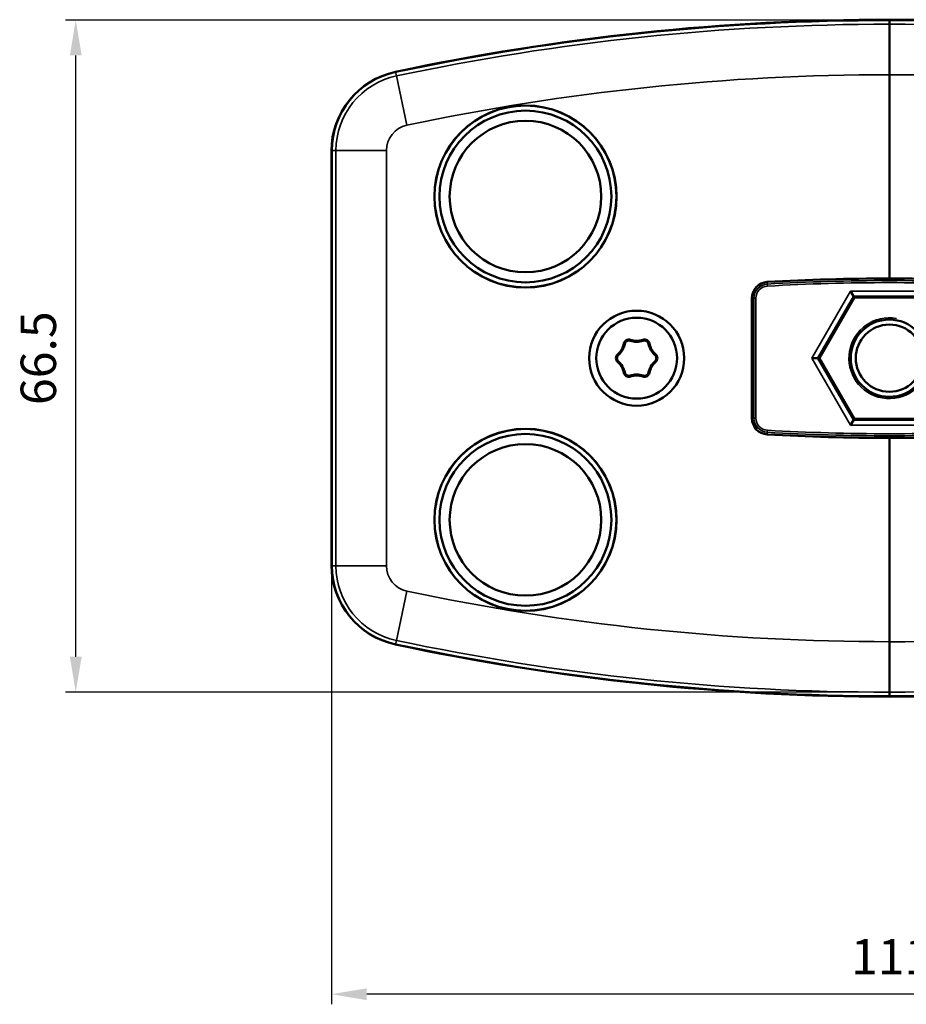
# Model space of a CAD drawing. Extents: x -5359 to 1655, y -2298 to 2628.
# Drawn here: x 1353 to 1441, y 178 to 276 of the extents above; entities that cross this region are included whole.
import ezdxf

# ---------------------------------------------------------------- set-up
doc = ezdxf.new("R2010")
doc.units = 0
doc.layers.get('0').update_dxf_attribs({"lineweight": 25})
doc.layers.add('DH_MASS', color=3, linetype='Continuous')
doc.layers.add('Sichtbar (ISO)', color=7, linetype='Continuous', lineweight=50)
doc.layers.add('Sichtbar schmal (ISO)', color=3, linetype='Continuous', lineweight=35)
doc.styles.get("Standard").update_dxf_attribs({"font": 'monotxt.shx'})
doc.dimstyles.new('AM_DIN', dxfattribs={"dimtxt": 3.5, "dimasz": 3.5, "dimexe": 1, "dimexo": 1, "dimgap": 1.5, "dimtad": 1, "dimdec": 0, "dimdsep": 46, "dimtxsty": 'Standard', "dimcen": 0, "dimclrd": 256, "dimclre": 256, "dimclrt": 2, "dimadec": 0, "dimazin": 2, "dimtp": 0.1, "dimtm": 0.1, "dimtfac": 0.71, "dimtdec": 0, "dimtmove": 0, "dimatfit": 3, "dimfxl": 0, "dimlwd": -1, "dimlwe": -1, "dimarcsym": 0})

# ---------------------------------------------------------------- blocks, each defined once
blk = doc.blocks.new('*D13')
at = {"layer": 'Defpoints', "color": 0}
for p in [(1384.121, 242.423), (1494.877, 242.423), (1384.121, 179.479)]:
    blk.add_point(p, dxfattribs=at)
at = {"layer": 'DH_MASS', "linetype": 'ByBlock'}
for p, q in [((1384.121, 241.423), (1384.121, 178.479)), ((1494.877, 241.423), (1494.877, 178.479)), ((1491.377, 179.479), (1387.621, 179.479))]:
    blk.add_line(p, q, dxfattribs=at)
at = {"layer": 'DH_MASS'}
for points in [[(1387.621, 180.062), (1387.621, 178.895), (1384.121, 179.479)], [(1491.377, 180.062), (1491.377, 178.895), (1494.877, 179.479)]]:
    blk.add_solid(points, dxfattribs=at)
at = {"layer": 'DH_MASS', "color": 2, "insert": (1439.499, 182.729), "char_height": 3.5, "attachment_point": 5}
blk.add_mtext('111', dxfattribs=at)
blk = doc.blocks.new('*D14')
at = {"layer": 'Defpoints', "color": 0}
for p in [(1358.834, 275.879), (1439.321, 275.879), (1439.321, 209.369)]:
    blk.add_point(p, dxfattribs=at)
at = {"layer": 'DH_MASS', "linetype": 'ByBlock'}
for p, q in [((1438.321, 275.879), (1357.834, 275.879)), ((1358.834, 212.869), (1358.834, 272.379)), ((1438.321, 209.369), (1357.834, 209.369))]:
    blk.add_line(p, q, dxfattribs=at)
at = {"layer": 'DH_MASS'}
for points in [[(1358.251, 272.379), (1359.418, 272.379), (1358.834, 275.879)], [(1358.251, 212.869), (1359.418, 212.869), (1358.834, 209.369)]]:
    blk.add_solid(points, dxfattribs=at)
at = {"layer": 'DH_MASS', "color": 2, "insert": (1355.584, 242.423), "char_height": 3.5, "attachment_point": 5, "rotation": 90}
blk.add_mtext('66.5', dxfattribs=at)
blk = doc.blocks.new('CDP-TW1500_1000   (SL)')
at = {"layer": 'Sichtbar (ISO)'}
for p, q in [((0, 33.054), (0, 33.456)), ((0, 33.054), (0, 32.641)), ((0, 32.641), (0, 28.059)), ((0, 7.888), (0, 28.059)), ((0, 7.888), (0, 28.059)), ((-55.2, 20.5), (-55.2, -20.5)), ((-55.156, 20.543), (-55.156, -20.543)), ((-13.607, -5.94), (-13.607, 5.94)), ((-3.464, 6), (-6.928, 0)), ((-3.547, 6.144), (-3.836, 6.644)), ((-3.547, 6.144), (-3.464, 6)), ((3.464, 6), (-3.464, 6)), ((-7.095, 0), (-7.672, 0)), ((-7.095, 0), (-6.928, 0)), ((-6.928, 0), (-3.464, -6)), ((-3.547, -6.144), (-3.836, -6.644)), ((-3.547, -6.144), (-3.464, -6)), ((-3.464, -6), (3.464, -6)), ((0, -28.059), (0, -7.888)), ((0, -28.059), (0, -7.888)), ((0, -28.059), (0, -32.641)), ((0, -32.641), (0, -33.054)), ((0, -33.054), (0, -33.456))]:
    blk.add_line(p, q, dxfattribs=at)
for centre, radius in [((-36, 16), 9.009), ((-36, 16), 9), ((-36, 16), 8.5), ((-36, 16), 7.5), ((-25, 0), 4.7), ((-25, 0), 4), ((0, 0), 3.823), ((0, 0), 3.323), ((-36, -16), 9.009), ((-36, -16), 9), ((-36, -16), 8.5), ((-36, -16), 7.5)]:
    blk.add_circle(centre, radius, dxfattribs=at)
for centre, radius, start, end in [((0.1, -200.729), 234.229, 77.93155, 102.06845), ((0, -201.676), 235.132, 90, 101.99161), ((0.2, -201.676), 235.132, 77.95682, 90.04873), ((-47.2, 20.5), 8, 102.06845, 180), ((-47.2, 20.543), 7.956, 101.9916, 179.99998), ((0, -205), 212.888, 90, 93.25595), ((0, -205), 212.888, 86.74405, 90), ((-12, 5.94), 1.607, 93.25595, 180), ((-28.206, 1.851), 1.983, 311.80894, 348.19106), ((-28.206, 1.851), 2.083, 311.80894, 348.19106), ((-25.775, 1.343), 0.5, 71.80894, 168.19106), ((-25.775, 1.343), 0.4, 71.80894, 168.19106), ((-25, 3.702), 2.083, 251.80894, 288.19106), ((-25, 3.702), 1.983, 251.80894, 288.19106), ((-24.225, 1.343), 0.5, 11.80894, 108.19106), ((-24.225, 1.343), 0.4, 11.80894, 108.19106), ((-21.794, 1.851), 2.083, 191.80894, 228.19106), ((-21.794, 1.851), 1.983, 191.80894, 228.19106), ((-26.551, 0), 0.5, 131.80894, 228.19106), ((-26.551, 0), 0.4, 131.80894, 228.19106), ((-23.449, 0), 0.4, 311.80894, 48.19106), ((-23.449, 0), 0.5, 311.80894, 48.19106), ((-28.206, -1.851), 1.983, 11.80894, 48.19106), ((-28.206, -1.851), 2.083, 11.80894, 48.19106), ((-21.794, -1.851), 2.083, 131.80894, 168.19106), ((-21.794, -1.851), 1.983, 131.80894, 168.19106), ((-25.775, -1.343), 0.5, 191.80894, 288.19106), ((-25.775, -1.343), 0.4, 191.80894, 288.19106), ((-25, -3.702), 2.083, 71.80894, 108.19106), ((-25, -3.702), 1.983, 71.80894, 108.19106), ((-24.225, -1.343), 0.5, 251.80894, 348.19106), ((-24.225, -1.343), 0.4, 251.80894, 348.19106), ((-12, -5.94), 1.607, 180, 266.74405), ((0, 205), 212.888, 266.74405, 270), ((0, 205), 212.888, 270, 273.25594), ((-47.2, -20.5), 8, 180, 257.93155), ((-47.2, -20.543), 7.956, 179.99998, 258.00839), ((0.1, 200.729), 234.229, 257.93155, 282.06845), ((0, 201.676), 235.132, 258.00839, 270), ((0.2, 201.676), 235.132, 269.95127, 282.04318)]:
    blk.add_arc(centre, radius, start, end, dxfattribs=at)
at = {"layer": 'Sichtbar schmal (ISO)'}
for p, q in [((-48.769, 27.932), (-48.853, 28.325)), ((-47.732, 23.045), (-48.769, 27.932)), ((-54.754, 20.543), (-55.156, 20.543)), ((-54.754, 20.543), (-54.754, -20.543)), ((-49.759, 20.543), (-54.754, 20.543)), ((-49.759, -20.543), (-49.759, 20.543)), ((-12.091, 7.544), (-12.079, 7.335)), ((-12.079, 7.335), (-12.068, 7.135)), ((-13.607, 5.94), (-13.397, 5.94)), ((-13.397, 5.94), (-13.197, 5.94)), ((-13.397, 5.94), (-13.397, -5.94)), ((-13.197, -5.94), (-13.197, 5.94)), ((-3.836, 6.644), (-7.672, 0)), ((-7.095, 0), (-3.547, 6.144)), ((3.836, 6.644), (-3.836, 6.644)), ((-3.547, 6.144), (3.547, 6.144)), ((-26.167, 1.425), (-26.265, 1.445)), ((-25.65, 1.723), (-25.619, 1.818)), ((-24.35, 1.723), (-24.381, 1.818)), ((-23.833, 1.425), (-23.735, 1.445)), ((-26.884, 0.373), (-26.817, 0.298)), ((-23.183, 0.298), (-23.116, 0.373)), ((-7.672, 0), (-3.836, -6.644)), ((-3.547, -6.144), (-7.095, 0)), ((-26.817, -0.298), (-26.884, -0.373)), ((-23.183, -0.298), (-23.116, -0.373)), ((-26.167, -1.425), (-26.265, -1.445)), ((-25.65, -1.723), (-25.619, -1.818)), ((-24.35, -1.723), (-24.381, -1.818)), ((-23.833, -1.425), (-23.735, -1.445)), ((-13.607, -5.94), (-13.397, -5.94)), ((-13.397, -5.94), (-13.197, -5.94)), ((-3.836, -6.644), (3.836, -6.644)), ((3.547, -6.144), (-3.547, -6.144)), ((-12.091, -7.544), (-12.079, -7.335)), ((-12.079, -7.335), (-12.068, -7.135)), ((-54.754, -20.543), (-55.156, -20.543)), ((-49.759, -20.543), (-54.754, -20.543)), ((-47.732, -23.045), (-48.769, -27.932)), ((-48.769, -27.932), (-48.853, -28.325))]:
    blk.add_line(p, q, dxfattribs=at)
for centre, radius, start, end in [((0, -201.676), 234.73, 90, 101.99161), ((0.2, -201.676), 234.73, 77.95682, 90.04882), ((-47.2, 20.543), 7.554, 101.99161, 180), ((0, -201.676), 229.735, 90, 101.99161), ((0.2, -201.676), 229.735, 77.95682, 90.04988), ((-47.2, 20.543), 2.559, 101.99161, 180), ((-12, 5.94), 1.397, 93.25595, 180), ((-12, 5.94), 1.197, 93.25595, 180), ((0, -205), 212.678, 86.74405, 93.25595), ((0, -205), 212.478, 86.74405, 93.25595), ((0, 0), 4, 80, 350), ((-12, -5.94), 1.397, 180, 266.74405), ((-12, -5.94), 1.197, 180, 266.74405), ((0, 205), 212.678, 266.74405, 273.25595), ((0, 205), 212.478, 266.74405, 273.25595), ((-47.2, -20.543), 7.554, 180, 258.00839), ((-47.2, -20.543), 2.559, 180, 258.00839), ((0, 201.676), 229.735, 258.00839, 270), ((0.2, 201.676), 229.735, 269.95012, 282.04318), ((0, 201.676), 234.73, 258.00839, 270), ((0.2, 201.676), 234.73, 269.95118, 282.04318)]:
    blk.add_arc(centre, radius, start, end, dxfattribs=at)

msp = doc.modelspace()

# ---------------------------------------------------------------- block references
msp.add_blockref('CDP-TW1500_1000   (SL)', (1439.321, 242.423))

# ---------------------------------------------------------------- dimensions: what is measured, and where the dimension line sits
at = {"layer": 'DH_MASS'}
dim = msp.add_linear_dim(base=(1358.834, 275.879), p1=(1439.321, 209.369), p2=(1439.321, 275.879), angle=90, dimstyle='AM_DIN', override={"dimdec": 1}, dxfattribs=at)
dim.commit()
dim.dimension.update_dxf_attribs({"geometry": '*D14', "text_midpoint": (1358.834, 242.423), "dimtype": 160})
dim = msp.add_linear_dim(base=(1384.121, 179.479), p1=(1494.877, 242.423), p2=(1384.121, 242.423), dimstyle='AM_DIN', dxfattribs=at)
dim.commit()
dim.dimension.update_dxf_attribs({"geometry": '*D13', "text_midpoint": (1439.499, 182.729)})

doc.saveas('drawing.dxf')
